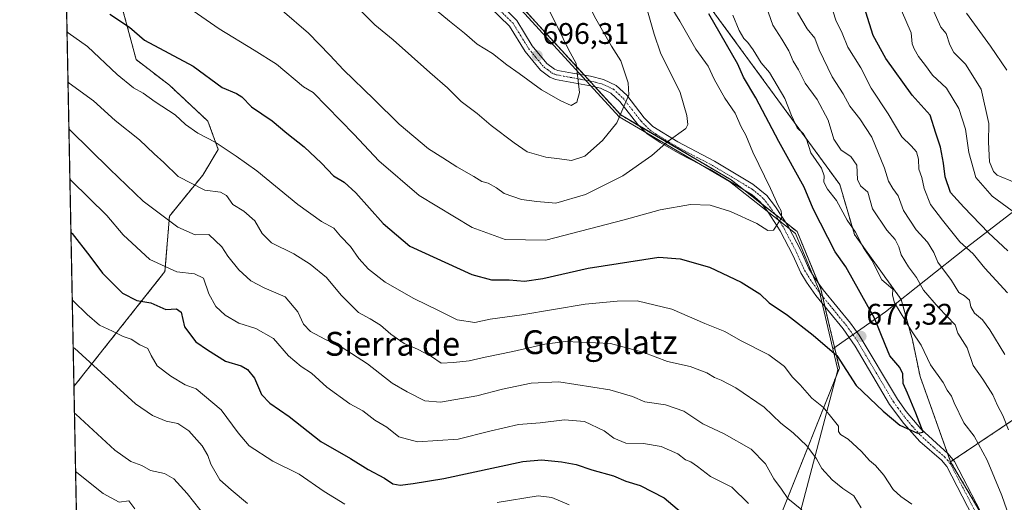
# Model space of a CAD drawing. Units: metres. Extents: x 634738 to 638195, y 4729746 to 4732126.
# Drawn here: x 634738 to 635068, y 4731086 to 4731248 of the extents above; entities that cross this region are included whole.
import ezdxf
from ezdxf.enums import TextEntityAlignment as Align

# ---------------------------------------------------------------- set-up
doc = ezdxf.new("R2010")
doc.units = ezdxf.units.M
doc.header["$MEASUREMENT"] = 0
doc.linetypes.add('TRAZO_Y_PUNTO', pattern=[1, 0.5, -0.25, 0, -0.25])
doc.linetypes.add('TRAZOS', pattern=[0.75, 0.5, -0.25])
for name, color, linetype, lineweight in [('Arbolado forestal', 92, 'TRAZOS', 0), ('Arbolado forestal CxS', 92, 'Continuous', 0), ('Camino', 19, 'Continuous', 0), ('Camino Cxs', 19, 'Continuous', 0), ('Camino eje', 39, 'TRAZO_Y_PUNTO', 13), ('Carátula', 7, 'Continuous', 5), ('Comarca CxS', 133, 'Continuous', 0), ('Comunidad Autónoma CxS', 142, 'Continuous', 0), ('Curva de nivel maestra', 36, 'Continuous', 30), ('Curva de nivel normal', 36, 'Continuous', 0), ('Entidad de ámbito territorial', 19, 'Continuous', 0), ('Entidad de ámbito territorial CxS', 92, 'Continuous', 0), ('Matorral', 135, 'Continuous', 0), ('Matorral CxS', 135, 'Continuous', 0), ('Municipio', 9, 'Continuous', 13), ('Municipio CxS', 142, 'Continuous', 0), ('Provincia CxS', 1, 'Continuous', 0), ('Punto de cota en terreno', 7, 'Continuous', 0), ('Rótulo de punto de cota en terreno', 19, 'Continuous', 0), ('Texto cartográfico', 19, 'Continuous', 0)]:
    doc.layers.add(name, color=color, linetype=linetype, lineweight=lineweight)
doc.styles.add('Arial', font='txt', dxfattribs={"height": 0.2})

# ---------------------------------------------------------------- blocks, each defined once
blk = doc.blocks.new('*U174')
at = {"layer": 'Municipio CxS', "color": 142, "linetype": 'Continuous', "lineweight": 0}
blk.add_polyline3d([(634767.21, 4730621.86, 490.41), (634765.89, 4730619.58, 490.09), (634750.22, 4731423.48, 715.38), (634810.9, 4731355.21, 706.42), (634854.13, 4731308.3, 703.02), (634885.38, 4731274.39, 699.06), (634939.08, 4731215.62, 690.05), (634976.13, 4731193.83, 681.54), (634998.33, 4731176.44, 679.08), (635006.25, 4731157.22, 678.01), (635010.84, 4731137.62, 674.69), (635012.49, 4731130.55, 673.82), (634995.6, 4731066.41, 652.1), (634983.82, 4731022.85, 636.68), (634934.33, 4730935.42, 604.59), (634829.09, 4730737.35, 523.99), (634802.95, 4730688.55, 506.64), (634800.36, 4730683.71, 506.47), (634797.57, 4730678.5, 505.02), (634796.04, 4730676.01, 504.31), (634767.21, 4730621.86, 490.41)], close=True, dxfattribs=at)
blk = doc.blocks.new('*U175')
at = {"layer": 'Municipio CxS', "color": 142, "linetype": 'Continuous', "lineweight": 0}
blk.add_polyline3d([(634767.215, 4730621.857, 490.4095), (634765.8936, 4730619.5789, 490.09), (634750.2208, 4731423.4822, 715.3757), (634810.9, 4731355.211, 706.4209), (634854.128, 4731308.304, 703.0152), (634885.379, 4731274.393, 699.0635), (634939.083, 4731215.617, 690.0537), (634976.129, 4731193.834, 681.5351), (634998.334, 4731176.438, 679.0812), (635006.253, 4731157.222, 678.0116), (635010.839, 4731137.619, 674.6888), (635012.493, 4731130.551, 673.821), (634995.599, 4731066.405, 652.0969), (634983.823, 4731022.854, 636.6832), (634934.335, 4730935.419, 604.5912), (634829.094, 4730737.354, 523.9928), (634802.955, 4730688.551, 506.6384), (634800.36, 4730683.705, 506.4716), (634797.571, 4730678.497, 505.0249), (634796.037, 4730676.007, 504.3108), (634767.215, 4730621.857, 490.4095)], close=True, dxfattribs=at)
blk = doc.blocks.new('*U176')
at = {"layer": 'Municipio', "color": 9, "linetype": 'Continuous', "lineweight": 13}
blk.add_polyline3d([(635010.84, 4731137.62, 674.69), (635012.49, 4731130.55, 673.82), (634995.6, 4731066.41, 652.1), (634983.82, 4731022.85, 636.68), (634934.33, 4730935.42, 604.59), (634829.09, 4730737.35, 523.99), (634802.95, 4730688.55, 506.64), (634800.36, 4730683.71, 506.47), (634797.57, 4730678.5, 505.02), (634796.04, 4730676.01, 504.31), (634767.21, 4730621.86, 490.41), (634765.89, 4730619.58, 490.09)], dxfattribs=at)
blk = doc.blocks.new('*U177')
at = {"layer": 'Municipio', "color": 9, "linetype": 'Continuous', "lineweight": 13}
blk.add_polyline3d([(635010.84, 4731137.62, 674.69), (635012.49, 4731130.55, 673.82), (634995.6, 4731066.41, 652.1), (634983.82, 4731022.85, 636.68), (634934.33, 4730935.42, 604.59), (634829.09, 4730737.35, 523.99), (634802.95, 4730688.55, 506.64), (634800.36, 4730683.71, 506.47), (634797.57, 4730678.5, 505.02), (634796.04, 4730676.01, 504.31), (634767.21, 4730621.86, 490.41), (634765.89, 4730619.58, 490.09)], dxfattribs=at)
blk = doc.blocks.new('*U192')
at = {"layer": 'Curva de nivel normal', "color": 36, "linetype": 'Continuous', "lineweight": 0}
for points in [[(634754.05, 4731227.23, 665), (634754.46, 4731226.92, 665), (634762.61, 4731221, 665), (634769.94, 4731214.36, 665), (634778.08, 4731207.83, 665), (634782.94, 4731203.2, 665), (634786.26, 4731200.24, 665), (634791.02, 4731195.58, 665), (634800.02, 4731190.95, 665), (634805.3, 4731190.25, 665), (634807.21, 4731189.14, 665), (634809.44, 4731186.12, 665), (634813.12, 4731183.94, 665), (634816.82, 4731180.66, 665), (634819.26, 4731176.38, 665), (634822.42, 4731173.29, 665), (634829.86, 4731169.55, 665), (634835.4, 4731166.1, 665), (634840.89, 4731161.6, 665), (634845.73, 4731155.66, 665), (634851.61, 4731149.88, 665), (634855.46, 4731147.73, 665), (634858.96, 4731145.56, 665), (634862.4, 4731142.55, 665), (634866.95, 4731139.42, 665), (634871.41, 4731137.56, 665), (634876.07, 4731135.07, 665), (634879.35, 4731132.8, 665), (634883.44, 4731133.1, 665), (634888.77, 4731133.65, 665), (634894.1, 4731134.9, 665), (634903.43, 4731136.72, 665), (634914.1, 4731139.21, 665), (634921.1, 4731140.07, 665), (634936.14, 4731139.4, 665), (634947.07, 4731136.56, 665), (634955.3, 4731133.41, 665), (634962.96, 4731131.75, 665), (634968.48, 4731129.6, 665), (634971.09, 4731127.96, 665), (634973.39, 4731127.15, 665), (634978.3, 4731124.54, 665), (634987.8, 4731118.1, 665), (634993.35, 4731112.64, 665), (634997.5, 4731109.46, 665), (635002.13, 4731105.1, 665), (635005.32, 4731100.7, 665), (635007.16, 4731097.44, 665), (635010.64, 4731093.68, 665), (635014.15, 4731090.78, 665), (635017.84, 4731088.29, 665), (635020.32, 4731084.22, 665)], [(635069.76, 4731110.46, 665), (635067.87, 4731115.25, 665), (635066.17, 4731118.66, 665), (635064.58, 4731122.22, 665), (635061.2, 4731127.45, 665), (635058, 4731132.06, 665), (635055.95, 4731137.99, 665), (635052.82, 4731142.94, 665), (635051.96, 4731145.71, 665), (635046.32, 4731151.56, 665), (635041.3, 4731157.36, 665), (635038.88, 4731161.61, 665), (635036.21, 4731165.15, 665), (635033.73, 4731169.24, 665), (635032.94, 4731171.88, 665), (635031.72, 4731174.35, 665), (635029, 4731177.55, 665), (635024.2, 4731184.7, 665), (635022.54, 4731190.22, 665), (635020.17, 4731192.36, 665), (635019.12, 4731194.52, 665), (635018.87, 4731199.31, 665), (635016.85, 4731202.29, 665), (635013.62, 4731204.35, 665), (635011.18, 4731208.12, 665), (635009.27, 4731214.46, 665), (635005.56, 4731221.36, 665), (635001.56, 4731226.91, 665), (634999.32, 4731231.31, 665), (634997.54, 4731234.25, 665), (634996.03, 4731237.76, 665), (634993.69, 4731241.7, 665), (634990.74, 4731246.33, 665), (634988.49, 4731252.74, 665)], [(634754.05, 4731227.23, 665)]]:
    blk.add_polyline3d(points, dxfattribs=at)
blk = doc.blocks.new('*U196')
at = {"layer": 'Curva de nivel normal', "color": 36, "linetype": 'Continuous', "lineweight": 0}
for points in [[(634754.68, 4731194.61, 655), (634755.1, 4731194.16, 655), (634767.06, 4731182.48, 655), (634772.61, 4731175.92, 655), (634781.57, 4731167.62, 655), (634790.56, 4731163.51, 655), (634796.56, 4731162.89, 655), (634799.55, 4731161.34, 655), (634801.32, 4731156.1, 655), (634803.72, 4731151.91, 655), (634806.76, 4731148.92, 655), (634811.43, 4731146.21, 655), (634817.15, 4731144.53, 655), (634823, 4731141.12, 655), (634828.07, 4731135.34, 655), (634832.35, 4731131.71, 655), (634835.77, 4731129.42, 655), (634841, 4731124.75, 655), (634848.68, 4731119.22, 655), (634853, 4731116.77, 655), (634857.12, 4731113.71, 655), (634861.14, 4731111.36, 655), (634865.11, 4731108.05, 655), (634871.44, 4731106.38, 655), (634885.04, 4731107.32, 655), (634895.72, 4731110, 655), (634905.25, 4731112.21, 655), (634912.52, 4731112.8, 655), (634920.76, 4731113.76, 655), (634927.48, 4731113.28, 655), (634934.1, 4731110.08, 655), (634937.32, 4731107.61, 655), (634941.32, 4731105.94, 655), (634947.31, 4731105.85, 655), (634953.24, 4731104.88, 655), (634958.8, 4731102.36, 655), (634961.38, 4731100.36, 655), (634963.14, 4731099.65, 655), (634965.42, 4731098.1, 655), (634969.8, 4731094.74, 655), (634976.92, 4731091.16, 655), (634982.5, 4731085.71, 655)], [(635069.53, 4731156.41, 655), (635061.92, 4731164.71, 655), (635057.92, 4731169.52, 655), (635053.52, 4731173.6, 655), (635047.67, 4731180.88, 655), (635043.58, 4731186.18, 655), (635041.49, 4731191.45, 655), (635040.66, 4731195.23, 655), (635039.73, 4731198, 655), (635039.57, 4731201.38, 655), (635038.94, 4731203.79, 655), (635037.12, 4731205.87, 655), (635034.05, 4731208.88, 655), (635029.46, 4731216.59, 655), (635023.7, 4731225.17, 655), (635020.22, 4731232.01, 655), (635015.84, 4731238.95, 655), (635013.96, 4731243.68, 655), (635011.87, 4731248.02, 655), (635010.06, 4731253.6, 655)], [(634754.68, 4731194.61, 655)]]:
    blk.add_polyline3d(points, dxfattribs=at)
blk = doc.blocks.new('*U200')
at = {"layer": 'Curva de nivel normal', "color": 36, "linetype": 'Continuous', "lineweight": 0}
blk.add_polyline3d([(634782.96, 4731260.35, 680), (634804.77, 4731245.16, 680), (634816.5, 4731238.01, 680), (634824.02, 4731233.21, 680), (634833.08, 4731225.67, 680), (634836.32, 4731223.74, 680), (634850.18, 4731209.61, 680), (634858.36, 4731200.8, 680), (634871.93, 4731189.19, 680), (634889.77, 4731178.38, 680), (634900.87, 4731174.39, 680), (634914.51, 4731174.09, 680), (634940.78, 4731180.99, 680), (634952.9, 4731184.38, 680), (634963.04, 4731186.16, 680), (634969.62, 4731185.9, 680), (634976.48, 4731183.77, 680), (634985.28, 4731179.78, 680), (634989.03, 4731177.39, 680), (634990.95, 4731177.45, 680), (634993.67, 4731181.81, 680), (634993.54, 4731184.01, 680), (634992.48, 4731185.77, 680), (634989.88, 4731191.55, 680), (634983.99, 4731203.68, 680), (634981.59, 4731209.37, 680), (634980.06, 4731212.24, 680), (634977.99, 4731216.76, 680), (634974.54, 4731221.82, 680), (634970.97, 4731228.25, 680), (634969.01, 4731232.62, 680), (634964.84, 4731238.34, 680), (634959.52, 4731247.67, 680), (634954.22, 4731256.37, 680)], dxfattribs=at)
blk = doc.blocks.new('*U202')
at = {"layer": 'Curva de nivel normal', "color": 36, "linetype": 'Continuous', "lineweight": 0}
for points in [[(634752.11, 4731326.47, 690), (634752.52, 4731326.27, 690), (634770.31, 4731311.7, 690), (634777.87, 4731305.71, 690), (634780.96, 4731303.02, 690), (634786.16, 4731299.08, 690), (634793.82, 4731292.75, 690), (634800.84, 4731286.61, 690), (634819.3, 4731272.52, 690), (634832.43, 4731265.61, 690), (634840.3, 4731261, 690), (634844.26, 4731257.38, 690), (634847.31, 4731255.44, 690), (634851.52, 4731252.1, 690), (634857.05, 4731246.53, 690), (634863.22, 4731241.41, 690), (634875.55, 4731230.48, 690), (634881.44, 4731225.36, 690), (634886.09, 4731220.68, 690), (634891.45, 4731216.72, 690), (634896.08, 4731212.68, 690), (634903.86, 4731206.8, 690), (634908.21, 4731203.8, 690), (634914.45, 4731202.03, 690), (634919.1, 4731201.48, 690), (634923.1, 4731200.86, 690), (634927.55, 4731202.37, 690), (634933.53, 4731207.67, 690), (634938.3, 4731213.6, 690), (634942.3, 4731222.96, 690), (634942.16, 4731226.96, 690), (634939.64, 4731234.37, 690), (634936.56, 4731239.31, 690), (634931.26, 4731248.5, 690), (634927.55, 4731255.81, 690), (634925.06, 4731261.66, 690), (634922.66, 4731266.42, 690), (634921.73, 4731269.64, 690), (634920.06, 4731272.14, 690), (634919.63, 4731274.27, 690), (634920.53, 4731277.39, 690), (634920.03, 4731279.93, 690), (634916.95, 4731282.94, 690), (634914.99, 4731285.92, 690), (634913.47, 4731290.22, 690), (634910.63, 4731293.51, 690), (634909.34, 4731296.09, 690), (634908.97, 4731299.56, 690), (634907.59, 4731302.53, 690), (634904.92, 4731306.26, 690), (634901.52, 4731311.8, 690), (634897.05, 4731315.97, 690), (634892.65, 4731321.01, 690), (634888.65, 4731326.33, 690), (634884.2, 4731331.44, 690), (634883.14, 4731335.27, 690), (634881.07, 4731337.38, 690), (634879.52, 4731340.11, 690), (634875.99, 4731345.4, 690), (634870.38, 4731353.39, 690), (634861.97, 4731359.6, 690), (634856.4, 4731362.74, 690), (634853.33, 4731365.35, 690), (634852.03, 4731367.74, 690), (634849.7, 4731370.72, 690), (634847.36, 4731375.73, 690), (634845.88, 4731381.22, 690), (634842.94, 4731386.21, 690), (634839.09, 4731394.56, 690), (634835.59, 4731400.13, 690), (634831.28, 4731406.49, 690), (634824.94, 4731413.98, 690), (634819.41, 4731421.78, 690), (634815.58, 4731426.14, 690), (634812.45, 4731430.62, 690), (634807.49, 4731435.19, 690), (634802.79, 4731439.34, 690), (634794.16, 4731445.71, 690), (634788.06, 4731451.6, 690), (634784.75, 4731454.64, 690), (634783.59, 4731456.5, 690), (634782.44, 4731459.8, 690), (634779.44, 4731463.89, 690), (634777.05, 4731467.6, 690), (634774.57, 4731471.11, 690), (634772.93, 4731474.92, 690), (634772.28, 4731477.56, 690), (634762.7, 4731494.57, 690), (634757, 4731501.58, 690), (634749.01, 4731506.29, 690), (634748.6, 4731506.63, 690)], [(634752.11, 4731326.47, 690)]]:
    blk.add_polyline3d(points, dxfattribs=at)
blk = doc.blocks.new('*U212')
at = {"layer": 'Curva de nivel maestra', "color": 36, "linetype": 'Continuous', "lineweight": 30}
blk.add_polyline3d([(634768.08, 4731250.04, 675), (634774.7, 4731245.7, 675), (634779.78, 4731241.38, 675), (634796.12, 4731232.54, 675), (634805.79, 4731225.44, 675), (634810.64, 4731223.42, 675), (634812.45, 4731222.32, 675), (634815.67, 4731218.92, 675), (634822.61, 4731214.26, 675), (634827.54, 4731210.05, 675), (634833.32, 4731205.54, 675), (634839.19, 4731199.99, 675), (634843.19, 4731195.72, 675), (634846.73, 4731193.59, 675), (634850.72, 4731189.99, 675), (634859.85, 4731179.78, 675), (634868.84, 4731172.11, 675), (634889.63, 4731162.58, 675), (634896.24, 4731160.85, 675), (634902.19, 4731160.8, 675), (634907.3, 4731160.38, 675), (634913.43, 4731161.29, 675), (634928.7, 4731164.78, 675), (634952.38, 4731168.42, 675), (634959.58, 4731167.93, 675), (634969.37, 4731165.09, 675), (634980.05, 4731160.04, 675), (634986.34, 4731156.1, 675), (634989.43, 4731153.08, 675), (634995.58, 4731148.93, 675), (635004.21, 4731142.21, 675), (635012.22, 4731135.44, 675), (635018.71, 4731125.34, 675), (635027.75, 4731116.72, 675), (635033.35, 4731111.99, 675), (635039.23, 4731109.37, 675), (635041.11, 4731109.66, 675), (635038.67, 4731116.05, 675), (635035.92, 4731122.72, 675), (635034.46, 4731126.05, 675), (635034.34, 4731129.2, 675), (635033.28, 4731131.35, 675), (635029.94, 4731135.24, 675), (635028.44, 4731139.12, 675), (635024.78, 4731147.92, 675), (635015.24, 4731165.18, 675), (635011.6, 4731170.24, 675), (635004.24, 4731184.67, 675), (635001.2, 4731191.9, 675), (634992.71, 4731207.33, 675), (634984.99, 4731221.91, 675), (634980.8, 4731228.88, 675), (634978.97, 4731233.3, 675), (634969.16, 4731250.15, 675)], dxfattribs=at)
blk = doc.blocks.new('5PATER')
at = {"layer": 'Carátula', "linetype": 'Continuous', "lineweight": 5}
h = blk.add_hatch(color=250, dxfattribs=at)
edge = h.paths.add_edge_path()
edge.add_ellipse((0, 0.01), major_axis=(-1.33, -1.34), ratio=0.999422, start_angle=0, end_angle=360)

msp = doc.modelspace()

# ---------------------------------------------------------------- linework, layer by layer
at = {"layer": 'Arbolado forestal', "color": 92, "linetype": 'TRAZOS', "lineweight": 0}
for points in [[(635050.39, 4731099.7, 673.67), (635049.39, 4731102.5, 673.76), (635040.13, 4731128.36, 672.57), (635037.56, 4731140.67, 670.56), (635033.78, 4731154.24, 669.09), (635018.07, 4731176.07, 670.37), (635013.16, 4731192.84, 668.57), (634950.43, 4731278.72, 674.18), (634902.31, 4731349.48, 675.5)], [(635050.39, 4731099.7, 673.67), (635049.39, 4731102.5, 673.76), (635040.13, 4731128.36, 672.57), (635037.56, 4731140.67, 670.56), (635033.78, 4731154.24, 669.09), (635018.07, 4731176.07, 670.37), (635013.16, 4731192.84, 668.57), (634950.43, 4731278.72, 674.18), (634902.31, 4731349.48, 675.5)], [(634756.04, 4731125, 637), (634752.31, 4731316.54, 687.28)], [(634756.04, 4731125, 637), (634786.61, 4731163.62, 654.46), (634788.12, 4731182.24, 660.32), (634799.32, 4731196.03, 666.22), (634804.48, 4731204.65, 669.42), (634801.04, 4731214.12, 671.32), (634788.12, 4731226.18, 672.64), (634776.93, 4731234.8, 672.95), (634769.92, 4731260.96, 677.55), (634773.4, 4731273.12, 680.92), (634774.31, 4731285.85, 684.37), (634770.9, 4731293.39, 685.79), (634752.31, 4731316.54, 687.28)], [(634857.25, 4731306.07, 702.52), (634860.46, 4731298.13, 701.69), (634861.27, 4731296.13, 701.24), (634863.95, 4731293.83, 700.97), (634885.91, 4731274.97, 699.1), (634927.41, 4731229.54, 694.12), (634929.15, 4731227.64, 693.66), (634931.02, 4731225.6, 693.27), (634939.61, 4731216.19, 689.94), (634945.74, 4731212.59, 687.43), (634976.66, 4731194.41, 681.58), (634980.98, 4731191.03, 681.21), (634986.9, 4731186.39, 680.63), (634991.37, 4731182.89, 680.02), (634995.14, 4731179.93, 679.59), (634998.86, 4731177.01, 678.89), (635005.96, 4731159.79, 678.27), (635006.78, 4731157.8, 678.08), (635007.37, 4731155.28, 677.76), (635008.18, 4731151.82, 677.39), (635009.94, 4731144.3, 676.12), (635011.37, 4731138.19, 674.9), (635013.02, 4731131.12, 674.1), (634993.95, 4731083.22, 657.29)], [(635289.81, 4731246.96, 547), (635203.62, 4731195.01, 595.68), (635113.26, 4731141.92, 640.47), (635051.28, 4731100.29, 673.52), (635050.39, 4731099.7, 673.67)], [(635065.71, 4731073.76, 671.37), (635050.39, 4731099.7, 673.67)], [(635065.71, 4731073.76, 671.37), (635050.39, 4731099.7, 673.67)]]:
    msp.add_polyline3d(points, dxfattribs=at)
at = {"layer": 'Arbolado forestal CxS', "color": 92, "linetype": 'Continuous', "lineweight": 0}
for points in [[(635144.33, 4731458.87, 542.24), (635169.38, 4731415.22, 539.48), (635189.44, 4731384.5, 541.81), (635224.37, 4731307.63, 547.87), (635243.39, 4731294.56, 548.58), (635255.68, 4731286.65, 548.1), (635265.52, 4731275.49, 547.54), (635279.99, 4731257.48, 547.22), (635289.81, 4731246.96, 547), (635203.62, 4731195.01, 595.68), (635113.26, 4731141.91, 640.47), (635050.39, 4731099.7, 673.67), (635040.13, 4731128.36, 672.57), (635037.56, 4731140.67, 670.56), (635033.78, 4731154.24, 669.09), (635018.07, 4731176.07, 670.37), (635013.16, 4731192.84, 668.57), (634950.43, 4731278.72, 674.18), (634902.31, 4731349.48, 675.5), (634991.89, 4731449.24, 603.55)], [(634993.95, 4731083.22, 657.29), (635013.02, 4731131.12, 674.1), (635011.37, 4731138.19, 674.9), (635009.94, 4731144.3, 676.12), (635006.78, 4731157.8, 678.08), (634998.86, 4731177.01, 678.89), (634976.66, 4731194.41, 681.58), (634939.61, 4731216.19, 689.94), (634885.91, 4731274.97, 699.1), (634861.27, 4731296.13, 701.24), (634857.25, 4731306.07, 702.52), (634902.31, 4731349.48, 675.5), (634950.43, 4731278.72, 674.18), (635013.16, 4731192.84, 668.57), (635018.07, 4731176.07, 670.37), (635033.78, 4731154.24, 669.09), (635037.56, 4731140.67, 670.56), (635040.13, 4731128.36, 672.57), (635050.39, 4731099.7, 673.67), (635050.39, 4731099.7, 673.67), (635065.71, 4731073.76, 671.37)], [(635330.52, 4731084.41, 559.97), (635297.19, 4731075.24, 580.77), (635244.71, 4731061.07, 604.72), (635238.88, 4731071.07, 605.92), (635083.59, 4731041.69, 665.77), (635072.69, 4731062.42, 670.08), (635065.71, 4731073.76, 671.37), (635050.39, 4731099.7, 673.67), (635113.26, 4731141.91, 640.47), (635203.62, 4731195.01, 595.68), (635289.81, 4731246.96, 547), (635319.69, 4731270.28, 531.17)]]:
    msp.add_polyline3d(points, dxfattribs=at)
msp.add_polyline3d([(634756.04, 4731125, 637), (634752.31, 4731316.54, 687.28), (634770.9, 4731293.39, 685.79), (634774.31, 4731285.85, 684.37), (634773.4, 4731273.12, 680.92), (634769.92, 4731260.96, 677.55), (634776.93, 4731234.8, 672.95), (634788.12, 4731226.18, 672.64), (634801.04, 4731214.12, 671.32), (634804.49, 4731204.65, 669.42), (634799.32, 4731196.03, 666.22), (634788.12, 4731182.24, 660.32), (634786.61, 4731163.62, 654.46), (634756.04, 4731125, 637)], close=True, dxfattribs=at)
at = {"layer": 'Camino', "color": 19, "linetype": 'Continuous', "lineweight": 0}
for points in [[(634898.13, 4731254.43, 697.32), (634904.7, 4731247.97, 696.94), (634909.94, 4731239.47, 696.45), (634914.86, 4731233.49, 696.04), (634917.36, 4731231.62, 695.86), (634918.51, 4731231.19, 695.75), (634923.39, 4731230.27, 695.11), (634929.43, 4731229.18, 693.49), (634933.82, 4731228.15, 692.36), (634938.06, 4731226.14, 691.19), (634941.67, 4731222.82, 690.08), (634947.49, 4731215.29, 687.7), (634950.38, 4731212.37, 686.49), (634958.76, 4731207.15, 684.4), (634971.15, 4731200.63, 682.46), (634983.98, 4731192.96, 681.22), (634988.72, 4731189.14, 680.3), (634991.63, 4731185.35, 679.88), (634995.83, 4731178.86, 679.56), (635000.18, 4731170.46, 679.12), (635002.82, 4731164.61, 678.77), (635004.59, 4731161.73, 678.46), (635007.59, 4731157.48, 677.97), (635016.74, 4731146.27, 677.61), (635019.63, 4731142.2, 677.17), (635032.49, 4731120.69, 675.61), (635035.41, 4731116.64, 675.27), (635040.38, 4731110.74, 674.88), (635049.51, 4731102.39, 673.73), (635051.67, 4731099.83, 673.49), (635060.4, 4731083, 672.63)], [(635057.7, 4731081.44, 672.49), (635049.07, 4731098.08, 673.79), (635047.27, 4731100.2, 674.06), (635040.06, 4731106.54, 674.79), (635034.7, 4731112.52, 675.02), (635029.89, 4731118.96, 675.49), (635018.29, 4731138.57, 676.71), (635014.25, 4731144.39, 677), (635005.1, 4731155.59, 677.67), (635001.98, 4731160.01, 678.22), (635000.06, 4731163.14, 678.69), (634997.37, 4731169.1, 679.17), (634993.13, 4731177.29, 679.76), (634989.08, 4731183.55, 680.24), (634986.43, 4731187, 680.74), (634983.78, 4731189.33, 680.97), (634969.62, 4731197.91, 682.09), (634959.52, 4731203.14, 683.64), (634952.9, 4731206.98, 685.12), (634948.4, 4731209.94, 686.54), (634945.36, 4731212.97, 687.59), (634939.36, 4731220.7, 690.6), (634936.29, 4731223.53, 691.6), (634932.79, 4731225.19, 692.76), (634928.79, 4731226.12, 693.89), (634917.67, 4731228.17, 695.62), (634915.85, 4731228.86, 695.68), (634912.69, 4731231.21, 695.75), (634907.52, 4731237.47, 696.19), (634902.25, 4731246, 696.76), (634895.71, 4731252.43, 697.07)]]:
    msp.add_polyline3d(points, dxfattribs=at)
at = {"layer": 'Camino Cxs', "color": 19, "linetype": 'Continuous', "lineweight": 0}
for points in [[(634898.13, 4731254.43, 697.32), (634904.7, 4731247.97, 696.94), (634909.94, 4731239.47, 696.45), (634914.86, 4731233.49, 696.04), (634917.36, 4731231.62, 695.86), (634918.51, 4731231.19, 695.75), (634923.39, 4731230.27, 695.11), (634929.43, 4731229.18, 693.49), (634933.82, 4731228.15, 692.36), (634938.06, 4731226.14, 691.19), (634941.67, 4731222.82, 690.08), (634947.49, 4731215.29, 687.7), (634950.38, 4731212.37, 686.49), (634958.76, 4731207.15, 684.4), (634971.15, 4731200.63, 682.46), (634983.98, 4731192.96, 681.22), (634988.72, 4731189.14, 680.3), (634991.63, 4731185.35, 679.88), (634995.83, 4731178.86, 679.56), (635000.18, 4731170.46, 679.12), (635002.82, 4731164.61, 678.77), (635004.59, 4731161.73, 678.46), (635007.59, 4731157.48, 677.97), (635016.74, 4731146.27, 677.61), (635019.63, 4731142.2, 677.17), (635032.49, 4731120.69, 675.61), (635035.41, 4731116.64, 675.27), (635040.38, 4731110.74, 674.88), (635049.51, 4731102.39, 673.73), (635051.67, 4731099.83, 673.49), (635060.4, 4731083, 672.63)], [(635057.7, 4731081.44, 672.49), (635049.07, 4731098.08, 673.79), (635047.27, 4731100.2, 674.06), (635040.06, 4731106.54, 674.79), (635034.7, 4731112.52, 675.02), (635029.89, 4731118.96, 675.49), (635018.29, 4731138.57, 676.71), (635014.25, 4731144.39, 677), (635005.1, 4731155.59, 677.67), (635001.98, 4731160.01, 678.22), (635000.06, 4731163.14, 678.69), (634997.37, 4731169.1, 679.17), (634993.13, 4731177.29, 679.76), (634989.08, 4731183.55, 680.24), (634986.43, 4731187, 680.74), (634983.78, 4731189.33, 680.97), (634969.62, 4731197.91, 682.09), (634959.52, 4731203.14, 683.64), (634952.9, 4731206.98, 685.12), (634948.4, 4731209.94, 686.54), (634945.36, 4731212.97, 687.59), (634939.36, 4731220.7, 690.6), (634936.29, 4731223.53, 691.6), (634932.79, 4731225.19, 692.76), (634928.79, 4731226.12, 693.89), (634917.67, 4731228.17, 695.62), (634915.85, 4731228.86, 695.68), (634912.69, 4731231.21, 695.75), (634907.52, 4731237.47, 696.19), (634902.25, 4731246, 696.76), (634895.71, 4731252.43, 697.07)]]:
    msp.add_polyline3d(points, dxfattribs=at)
at = {"layer": 'Camino eje', "color": 39, "linetype": 'TRAZO_Y_PUNTO', "lineweight": 13}
msp.add_polyline3d([(634896.92, 4731253.43, 697.19), (634903.48, 4731246.99, 696.85), (634906.1, 4731242.74, 696.69), (634908.73, 4731238.47, 696.37), (634911.19, 4731235.48, 696.13), (634913.78, 4731232.35, 695.9), (634915.03, 4731231.42, 695.86), (634916.61, 4731230.24, 695.82), (634917.52, 4731229.9, 695.74), (634918.09, 4731229.68, 695.7), (634920.53, 4731229.22, 695.59), (634926.09, 4731228.2, 694.54), (634929.11, 4731227.65, 693.67), (634931.11, 4731227.19, 693.09), (634933.31, 4731226.67, 692.54), (634937.18, 4731224.84, 691.4), (634938.98, 4731223.18, 690.88), (634940.52, 4731221.76, 690.27), (634943.43, 4731218, 689.12), (634946.43, 4731214.13, 687.51), (634947.87, 4731212.67, 686.96), (634949.39, 4731211.16, 686.49), (634951.64, 4731209.68, 685.75), (634955.83, 4731207.07, 684.73), (634959.14, 4731205.15, 684.03), (634965.34, 4731201.89, 682.99), (634970.39, 4731199.27, 682.26), (634976.8, 4731195.44, 681.66), (634983.88, 4731191.15, 681.1), (634986.25, 4731189.24, 680.89), (634987.58, 4731188.07, 680.59), (634990.36, 4731184.45, 680.1), (634994.48, 4731178.08, 679.68), (634998.78, 4731169.78, 679.17), (635001.44, 4731163.88, 678.91), (635003.29, 4731160.87, 678.37), (635006.35, 4731156.54, 677.92), (635010.92, 4731150.94, 677.61), (635015.5, 4731145.33, 677.39), (635016.94, 4731143.3, 677.37), (635018.96, 4731140.39, 676.97), (635025.39, 4731129.63, 676.46), (635031.19, 4731119.83, 675.69), (635032.65, 4731117.8, 675.48), (635035.06, 4731114.58, 675.21), (635037.54, 4731111.63, 675.08), (635040.22, 4731108.64, 674.98), (635044.79, 4731104.47, 674.53), (635048.39, 4731101.3, 673.94), (635049.29, 4731100.24, 673.79), (635050.37, 4731098.96, 673.7), (635059.05, 4731082.22, 672.55)], dxfattribs=at)
at = {"layer": 'Comarca CxS', "color": 133, "linetype": 'Continuous', "lineweight": 0}
msp.add_polyline3d([(635064.62, 4729751.29, 668.25), (634782.93, 4729745.73, 629.35), (634769.83, 4730417.73, 575.68), (634765.89, 4730619.58, 490.09), (634737.83, 4732059.04, 516.48), (637452.07, 4732112.67, 495.5), (638149.12, 4732126.44, 494.64), (638195.35, 4729813.14, 477.02), (635064.62, 4729751.29, 668.25)], close=True, dxfattribs=at)
msp.add_polyline3d([(635064.62, 4729751.29, 668.25), (634782.93, 4729745.73, 629.35), (634769.83, 4730417.73, 575.68), (634765.89, 4730619.58, 490.09), (634737.83, 4732059.04, 516.48), (637452.07, 4732112.67, 495.5), (638149.12, 4732126.44, 494.64), (638195.35, 4729813.14, 477.02), (635064.62, 4729751.29, 668.25)], close=True, dxfattribs=at)
at = {"layer": 'Comunidad Autónoma CxS', "color": 142, "linetype": 'Continuous', "lineweight": 0}
msp.add_polyline3d([(638195.35, 4729813.14, 477.02), (634782.93, 4729745.73, 629.35), (634737.83, 4732059.04, 516.48), (638149.12, 4732126.44, 494.64), (638195.35, 4729813.14, 477.02)], close=True, dxfattribs=at)
msp.add_polyline3d([(638195.35, 4729813.14, 477.02), (634782.93, 4729745.73, 629.35), (634737.83, 4732059.04, 516.48), (638149.12, 4732126.44, 494.64), (638195.35, 4729813.14, 477.02)], close=True, dxfattribs=at)
at = {"layer": 'Curva de nivel maestra', "color": 36, "linetype": 'Continuous', "lineweight": 30}
for points in [[(635069.55, 4731170.58, 650), (635063.09, 4731176.64, 650), (635054.84, 4731185.21, 650), (635050.36, 4731190.17, 650), (635048.51, 4731195.38, 650), (635048, 4731200.04, 650), (635046.95, 4731205.38, 650), (635045.45, 4731210.1, 650), (635043.5, 4731216.12, 650), (635037.45, 4731222.8, 650), (635028.6, 4731235.12, 650), (635024.42, 4731242.87, 650), (635021.89, 4731250.75, 650)], [(634755.03, 4731176.78, 650), (634755.44, 4731176.34, 650), (634761.4, 4731168.73, 650), (634765.62, 4731163.08, 650), (634772.36, 4731156.3, 650), (634777.17, 4731153.88, 650), (634781.88, 4731153.07, 650), (634786.85, 4731150.82, 650), (634790.45, 4731151.08, 650), (634792, 4731149.92, 650), (634793.17, 4731145.04, 650), (634797, 4731140.03, 650), (634800.93, 4731137.33, 650), (634806.89, 4731133.48, 650), (634812.17, 4731131.94, 650), (634814.34, 4731130.66, 650), (634816.69, 4731127.83, 650), (634819.07, 4731122.3, 650), (634821.82, 4731119.43, 650), (634828.3, 4731114.91, 650), (634838.93, 4731106.54, 650), (634848.86, 4731100.8, 650), (634854.83, 4731097.14, 650), (634860.34, 4731094.15, 650), (634863.11, 4731092.26, 650), (634865.58, 4731091.86, 650), (634869.98, 4731092.38, 650), (634880.24, 4731094.06, 650), (634906.7, 4731099.75, 650), (634912.97, 4731100.33, 650), (634919.75, 4731099.69, 650), (634924.67, 4731098.84, 650), (634929.88, 4731097.03, 650), (634937.25, 4731094.97, 650), (634941.3, 4731093.23, 650), (634946.1, 4731091.76, 650), (634954.18, 4731087.6, 650), (634959.99, 4731082.62, 650)]]:
    msp.add_polyline3d(points, dxfattribs=at)
at = {"layer": 'Curva de nivel normal', "color": 36, "linetype": 'Continuous', "lineweight": 0}
for points in [[(635071.9, 4731193.54, 640), (635066.04, 4731196.02, 640), (635064.73, 4731197.19, 640), (635063.46, 4731200.44, 640), (635063.14, 4731207.05, 640), (635063.19, 4731213.38, 640), (635060.58, 4731224.82, 640), (635055.4, 4731233.24, 640), (635051.47, 4731237.14, 640), (635050.11, 4731239.81, 640), (635048.84, 4731243.6, 640), (635047.07, 4731245.7, 640), (635042.32, 4731256.6, 640)], [(634826, 4731251.26, 685), (634834.79, 4731243.65, 685), (634842, 4731236.32, 685), (634846.51, 4731231.37, 685), (634856.75, 4731221.49, 685), (634865.24, 4731213.09, 685), (634875.05, 4731204.79, 685), (634879.9, 4731201.82, 685), (634884.55, 4731198.73, 685), (634890.26, 4731195.54, 685), (634893.03, 4731193.89, 685), (634895.17, 4731193.26, 685), (634897.88, 4731191.73, 685), (634900.44, 4731189.86, 685), (634906.3, 4731187.86, 685), (634911.41, 4731187.18, 685), (634917.85, 4731186.63, 685), (634927.77, 4731189.54, 685), (634940.37, 4731195.74, 685), (634950.03, 4731202.55, 685), (634955.56, 4731207.39, 685), (634961.46, 4731211.65, 685), (634962.11, 4731213.03, 685), (634961.76, 4731216.03, 685), (634959.56, 4731223.7, 685), (634953.01, 4731237.03, 685), (634950.84, 4731243.37, 685), (634948.19, 4731252.7, 685)], [(634875.72, 4731252.97, 695), (634882.11, 4731247.7, 695), (634887.12, 4731243.72, 695), (634891.41, 4731240.01, 695), (634896.58, 4731236.84, 695), (634901.43, 4731233.03, 695), (634905.56, 4731230.16, 695), (634912.99, 4731224.59, 695), (634919.53, 4731220.99, 695), (634922.95, 4731219.4, 695), (634924.93, 4731220.54, 695), (634925.73, 4731223.78, 695), (634924.68, 4731233.47, 695), (634922.02, 4731238.39, 695), (634918.62, 4731245.37, 695), (634915.03, 4731252.37, 695)], [(635068.6, 4731135.71, 660), (635063.6, 4731144.05, 660), (635061.04, 4731147.42, 660), (635058.44, 4731149.68, 660), (635057.16, 4731151.7, 660), (635056.72, 4731154.02, 660), (635055.08, 4731155.46, 660), (635053.13, 4731156.55, 660), (635050.62, 4731160.62, 660), (635046.13, 4731166.76, 660), (635044.7, 4731170.01, 660), (635042.62, 4731173.47, 660), (635038.84, 4731177.65, 660), (635034.57, 4731184.08, 660), (635032.73, 4731189.03, 660), (635030.95, 4731191.51, 660), (635029.55, 4731194, 660), (635028.15, 4731198.36, 660), (635023.9, 4731208.69, 660), (635019.85, 4731214.91, 660), (635016.59, 4731219.13, 660), (635014.32, 4731223.28, 660), (635010.64, 4731228.96, 660), (635006.24, 4731238.06, 660), (635004.76, 4731242, 660), (635002.2, 4731245.14, 660), (634999, 4731250.6, 660)], [(635071.02, 4731183.98, 645), (635064.28, 4731188.91, 645), (635058.81, 4731195.23, 645), (635056.52, 4731203.54, 645), (635055.35, 4731211.44, 645), (635053.14, 4731218.34, 645), (635048.97, 4731225.18, 645), (635044.26, 4731229.58, 645), (635041.96, 4731232.84, 645), (635039.58, 4731235.86, 645), (635038.14, 4731238.43, 645), (635037.44, 4731240.06, 645), (635037.18, 4731243.75, 645), (635033.89, 4731251.34, 645)], [(635071.72, 4731076.5, 670), (635067.58, 4731088.38, 670), (635062.62, 4731100.26, 670), (635058.29, 4731108.26, 670), (635054.86, 4731112.84, 670), (635051.53, 4731119.53, 670), (635050.63, 4731121.74, 670), (635049.22, 4731123.72, 670), (635047.84, 4731126.38, 670), (635043.62, 4731132.3, 670), (635040.52, 4731138.88, 670), (635037.25, 4731143.71, 670), (635031.55, 4731153.1, 670), (635030.84, 4731155.67, 670), (635031.02, 4731157.7, 670), (635027.34, 4731160.78, 670), (635023.94, 4731167.39, 670), (635021.11, 4731171.52, 670), (635018.44, 4731176.88, 670), (635015.64, 4731180.84, 670), (635012.02, 4731187.51, 670), (635009.08, 4731191.31, 670), (635007.76, 4731193.66, 670), (635007.98, 4731195.71, 670), (635007.08, 4731198.38, 670), (635003.41, 4731203.52, 670), (635001.97, 4731208.04, 670), (635000.87, 4731210.01, 670), (634998.88, 4731211.91, 670), (634996.92, 4731216, 670), (634994.76, 4731221.73, 670), (634989.55, 4731230.49, 670), (634986.79, 4731233.74, 670), (634984.13, 4731238.07, 670), (634982.31, 4731240.59, 670), (634980.93, 4731241.87, 670), (634979.34, 4731244.61, 670), (634977.27, 4731249.74, 670)], [(635069.22, 4731231.23, 635), (635063.74, 4731239.36, 635), (635055.66, 4731250.39, 635)], [(634753.72, 4731244.14, 670), (634754.13, 4731243.83, 670), (634760.59, 4731239.17, 670), (634770.57, 4731229.82, 670), (634776.08, 4731225.32, 670), (634779.3, 4731223.55, 670), (634783.36, 4731220.62, 670), (634790.01, 4731216.21, 670), (634793.49, 4731213.02, 670), (634797.61, 4731210.09, 670), (634803.5, 4731207.08, 670), (634810.48, 4731202.4, 670), (634817.47, 4731197.47, 670), (634831.18, 4731186.1, 670), (634839.12, 4731180.47, 670), (634843.26, 4731178.18, 670), (634845.55, 4731175.52, 670), (634848.88, 4731171.98, 670), (634851.7, 4731167.97, 670), (634854.95, 4731164.45, 670), (634860.49, 4731160.08, 670), (634870.19, 4731154.59, 670), (634878.64, 4731150.44, 670), (634884.7, 4731147.35, 670), (634890.66, 4731146.48, 670), (634895.83, 4731147.59, 670), (634906.42, 4731149.1, 670), (634927.64, 4731152.68, 670), (634938.4, 4731153.68, 670), (634945.14, 4731153.73, 670), (634956.81, 4731151.02, 670), (634967.88, 4731146.15, 670), (634974.57, 4731143.52, 670), (634979.8, 4731140.42, 670), (634989.33, 4731135.63, 670), (634994.64, 4731131.68, 670), (634997.15, 4731128.28, 670), (634999.84, 4731125.51, 670), (635003.77, 4731121.07, 670), (635007.74, 4731117.97, 670), (635010.91, 4731113.92, 670), (635012.74, 4731111.72, 670), (635012.79, 4731109.93, 670), (635013.4, 4731108.9, 670), (635015.99, 4731107.32, 670), (635020.48, 4731103.13, 670), (635023.09, 4731100.16, 670), (635025.21, 4731098.46, 670), (635027.94, 4731095.23, 670), (635031.08, 4731090.44, 670), (635033.65, 4731088.02, 670), (635037.39, 4731085.46, 670)], [(634754.35, 4731211.5, 660), (634754.76, 4731211.15, 660), (634768.1, 4731198.01, 660), (634779.26, 4731187.21, 660), (634790.87, 4731178.46, 660), (634796.72, 4731175.95, 660), (634801.29, 4731176.1, 660), (634805.75, 4731171.93, 660), (634807.74, 4731168.79, 660), (634811.36, 4731164.23, 660), (634815.43, 4731160.43, 660), (634819.96, 4731158.08, 660), (634826.99, 4731155.12, 660), (634831.21, 4731150.02, 660), (634833.08, 4731145.92, 660), (634835.52, 4731143.45, 660), (634840.26, 4731140.86, 660), (634845.77, 4731138.37, 660), (634854.64, 4731132.58, 660), (634862.84, 4731126.12, 660), (634867.96, 4731123.24, 660), (634873.86, 4731120.13, 660), (634879.1, 4731119.76, 660), (634891.36, 4731121.88, 660), (634899.89, 4731124.09, 660), (634909.59, 4731126.12, 660), (634918.8, 4731126.55, 660), (634936.01, 4731123.84, 660), (634943.61, 4731121.63, 660), (634947.66, 4731119.82, 660), (634954.64, 4731118.78, 660), (634960.81, 4731116.65, 660), (634967.24, 4731112.45, 660), (634974.4, 4731109.09, 660), (634983.38, 4731103.96, 660), (634988.25, 4731098.98, 660), (634991.01, 4731093.97, 660), (634993.6, 4731090.56, 660), (634995.75, 4731087.38, 660), (635000.42, 4731083.58, 660)], [(634755.47, 4731154.14, 645), (634755.89, 4731153.64, 645), (634760.47, 4731149.23, 645), (634764.61, 4731145.55, 645), (634768.96, 4731143.61, 645), (634772.59, 4731141.8, 645), (634775.24, 4731140.9, 645), (634778.18, 4731139.04, 645), (634780.9, 4731137.73, 645), (634781.92, 4731135.42, 645), (634784.03, 4731131.91, 645), (634788.63, 4731128.49, 645), (634793.39, 4731125.53, 645), (634797.12, 4731124.26, 645), (634805.44, 4731117.13, 645), (634811.13, 4731109.41, 645), (634814.9, 4731105.09, 645), (634822.77, 4731099.94, 645), (634831.63, 4731095.58, 645), (634840.09, 4731089.69, 645), (634847.03, 4731085.52, 645)], [(634755.78, 4731138.11, 640), (634756.19, 4731137.82, 640), (634776.74, 4731119.2, 640), (634782.38, 4731115.2, 640), (634787, 4731113.34, 640), (634790.97, 4731112.54, 640), (634794.63, 4731110.08, 640), (634799.1, 4731105.04, 640), (634800.99, 4731101.87, 640), (634802.03, 4731098.9, 640), (634805.04, 4731093.61, 640), (634808.8, 4731090.24, 640), (634814.28, 4731085.65, 640)], [(634756.21, 4731116.06, 635), (634756.63, 4731115.67, 635), (634769.79, 4731103.57, 635), (634775.12, 4731099.82, 635), (634778.79, 4731098.46, 635), (634781.79, 4731096.77, 635), (634786.45, 4731095.72, 635), (634789.56, 4731093.99, 635), (634794.04, 4731089, 635), (634800.44, 4731081.03, 635)], [(634756.6, 4731096.47, 630), (634757.01, 4731096.06, 630), (634765.83, 4731089.02, 630), (634771.25, 4731086.1, 630), (634774.49, 4731086.57, 630), (634776.47, 4731083.88, 630)], [(634898.12, 4731086.02, 645), (634911.94, 4731088.23, 645), (634916.44, 4731087.72, 645), (634922.27, 4731085.23, 645)]]:
    msp.add_polyline3d(points, dxfattribs=at)
at = {"layer": 'Entidad de ámbito territorial', "color": 19, "linetype": 'Continuous', "lineweight": 0}
for points in [[(635395.38, 4731481.77, 449.39), (635393.18, 4731479.71, 450.61), (635384.52, 4731471.55, 455.69), (635349.9, 4731436.27, 470.91), (635306.99, 4731392.76, 500.34), (635257.56, 4731341.56, 528.43), (635230.88, 4731314.25, 545.56), (635227.49, 4731310.78, 546.12), (635226.15, 4731309.41, 546.44), (635225.79, 4731309.04, 546.6), (635191.79, 4731274.41, 570.57), (635153.02, 4731246.77, 595.24), (635121.15, 4731222.63, 614.67), (635087.06, 4731195.75, 634.82), (635055.56, 4731171.62, 654.98), (635028.57, 4731150.02, 672.16), (635010.84, 4731137.62, 674.69)], [(634750.22, 4731423.48, 715.38), (634810.9, 4731355.21, 706.42), (634854.13, 4731308.3, 703.02), (634885.38, 4731274.39, 699.06), (634939.08, 4731215.62, 690.05), (634976.13, 4731193.83, 681.54), (634998.33, 4731176.44, 679.08), (635006.25, 4731157.22, 678.01), (635010.84, 4731137.62, 674.69)]]:
    msp.add_polyline3d(points, dxfattribs=at)
at = {"layer": 'Entidad de ámbito territorial CxS', "color": 92, "linetype": 'Continuous', "lineweight": 0}
for points in [[(635306.99, 4731392.76, 500.34), (635257.56, 4731341.56, 528.43), (635230.88, 4731314.25, 545.56), (635227.49, 4731310.78, 546.12), (635226.15, 4731309.41, 546.44), (635225.79, 4731309.04, 546.6), (635191.79, 4731274.41, 570.57), (635153.02, 4731246.77, 595.24), (635121.15, 4731222.63, 614.67), (635087.06, 4731195.75, 634.82), (635055.56, 4731171.62, 654.98), (635028.57, 4731150.02, 672.16), (635010.84, 4731137.62, 674.69), (635006.25, 4731157.22, 678.01), (634998.33, 4731176.44, 679.08), (634976.13, 4731193.83, 681.54), (634939.08, 4731215.62, 690.05), (634885.38, 4731274.39, 699.06), (634854.13, 4731308.3, 703.02), (634810.9, 4731355.21, 706.42), (634750.22, 4731423.48, 715.38), (634737.83, 4732059.04, 516.48)], [(635306.99, 4731392.76, 500.34), (635257.56, 4731341.56, 528.43), (635230.88, 4731314.25, 545.56), (635227.49, 4731310.78, 546.12), (635226.15, 4731309.4, 546.44), (635225.79, 4731309.04, 546.6), (635191.79, 4731274.41, 570.57), (635153.02, 4731246.77, 595.24), (635121.15, 4731222.63, 614.67), (635087.06, 4731195.75, 634.82), (635055.56, 4731171.62, 654.98), (635028.57, 4731150.02, 672.16), (635010.84, 4731137.62, 674.69), (635006.25, 4731157.22, 678.01), (634998.33, 4731176.44, 679.08), (634976.13, 4731193.83, 681.54), (634939.08, 4731215.62, 690.05), (634885.38, 4731274.39, 699.06), (634854.13, 4731308.3, 703.02), (634810.9, 4731355.21, 706.42), (634750.22, 4731423.48, 715.38), (634737.83, 4732059.04, 516.48)]]:
    msp.add_polyline3d(points, dxfattribs=at)
at = {"layer": 'Matorral', "color": 135, "linetype": 'Continuous', "lineweight": 0}
for points in [[(634756.04, 4731125, 637), (634786.61, 4731163.62, 654.46), (634788.12, 4731182.24, 660.32), (634799.32, 4731196.03, 666.22), (634804.48, 4731204.65, 669.42), (634801.04, 4731214.12, 671.32), (634788.12, 4731226.18, 672.64), (634776.93, 4731234.8, 672.95), (634769.92, 4731260.96, 677.55), (634773.4, 4731273.12, 680.92), (634774.31, 4731285.85, 684.37), (634770.9, 4731293.39, 685.79), (634752.31, 4731316.54, 687.28)], [(634857.25, 4731306.07, 702.52), (634860.46, 4731298.13, 701.69), (634861.27, 4731296.13, 701.24), (634863.95, 4731293.83, 700.97), (634885.91, 4731274.97, 699.1), (634927.41, 4731229.54, 694.12), (634929.15, 4731227.64, 693.66), (634931.02, 4731225.6, 693.27), (634939.61, 4731216.19, 689.94), (634945.74, 4731212.59, 687.43), (634976.66, 4731194.41, 681.58), (634980.98, 4731191.03, 681.21), (634986.9, 4731186.39, 680.63), (634991.37, 4731182.89, 680.02), (634995.14, 4731179.93, 679.59), (634998.86, 4731177.01, 678.89), (635005.96, 4731159.79, 678.27), (635006.78, 4731157.8, 678.08), (635007.37, 4731155.28, 677.76), (635008.18, 4731151.82, 677.39), (635009.94, 4731144.3, 676.12), (635011.37, 4731138.19, 674.9), (635013.02, 4731131.12, 674.1), (634993.95, 4731083.22, 657.29)], [(634761.98, 4730820.36, 558.45), (634756.04, 4731125, 637)]]:
    msp.add_polyline3d(points, dxfattribs=at)
at = {"layer": 'Matorral CxS', "color": 135, "linetype": 'Continuous', "lineweight": 0}
for points in [[(634885.91, 4731274.97, 699.1), (634939.61, 4731216.19, 689.94), (634976.66, 4731194.41, 681.58), (634998.86, 4731177.01, 678.89), (635006.78, 4731157.8, 678.08), (635009.94, 4731144.3, 676.12), (635011.37, 4731138.19, 674.9), (635013.02, 4731131.12, 674.1), (634993.95, 4731083.22, 657.29)], [(634761.98, 4730820.36, 558.45), (634756.04, 4731125, 637), (634786.61, 4731163.62, 654.46), (634788.12, 4731182.24, 660.32), (634799.32, 4731196.03, 666.22), (634804.49, 4731204.65, 669.42), (634801.04, 4731214.12, 671.32), (634788.12, 4731226.18, 672.64), (634776.93, 4731234.8, 672.95), (634769.92, 4731260.96, 677.55)]]:
    msp.add_polyline3d(points, dxfattribs=at)
at = {"layer": 'Municipio', "color": 9, "linetype": 'Continuous', "lineweight": 13}
for points in [[(635395.38, 4731481.77, 449.39), (635393.18, 4731479.71, 450.61), (635384.52, 4731471.55, 455.69), (635349.9, 4731436.27, 470.91), (635306.99, 4731392.76, 500.34), (635257.56, 4731341.56, 528.43), (635230.88, 4731314.25, 545.56), (635227.49, 4731310.78, 546.12), (635226.15, 4731309.41, 546.44), (635225.79, 4731309.04, 546.6), (635191.79, 4731274.41, 570.57), (635153.02, 4731246.77, 595.24), (635121.15, 4731222.63, 614.67), (635087.06, 4731195.75, 634.82), (635055.56, 4731171.62, 654.98), (635028.57, 4731150.02, 672.16), (635010.84, 4731137.62, 674.69)], [(635395.38, 4731481.77, 449.39), (635393.18, 4731479.71, 450.61), (635384.52, 4731471.55, 455.69), (635349.9, 4731436.27, 470.91), (635306.99, 4731392.76, 500.34), (635257.56, 4731341.56, 528.43), (635230.88, 4731314.25, 545.56), (635227.49, 4731310.78, 546.12), (635226.15, 4731309.41, 546.44), (635225.79, 4731309.04, 546.6), (635191.79, 4731274.41, 570.57), (635153.02, 4731246.77, 595.24), (635121.15, 4731222.63, 614.67), (635087.06, 4731195.75, 634.82), (635055.56, 4731171.62, 654.98), (635028.57, 4731150.02, 672.16), (635010.84, 4731137.62, 674.69)], [(634750.22, 4731423.48, 715.38), (634810.9, 4731355.21, 706.42), (634854.13, 4731308.3, 703.02), (634885.38, 4731274.39, 699.06), (634939.08, 4731215.62, 690.05), (634976.13, 4731193.83, 681.54), (634998.33, 4731176.44, 679.08), (635006.25, 4731157.22, 678.01), (635010.84, 4731137.62, 674.69)], [(634750.22, 4731423.48, 715.38), (634810.9, 4731355.21, 706.42), (634854.13, 4731308.3, 703.02), (634885.38, 4731274.39, 699.06), (634939.08, 4731215.62, 690.05), (634976.13, 4731193.83, 681.54), (634998.33, 4731176.44, 679.08), (635006.25, 4731157.22, 678.01), (635010.84, 4731137.62, 674.69)]]:
    msp.add_polyline3d(points, dxfattribs=at)
at = {"layer": 'Municipio CxS', "color": 142, "linetype": 'Continuous', "lineweight": 0}
for points in [[(635306.99, 4731392.76, 500.34), (635257.56, 4731341.56, 528.43), (635230.88, 4731314.25, 545.56), (635227.49, 4731310.78, 546.12), (635226.15, 4731309.41, 546.44), (635225.79, 4731309.04, 546.6), (635191.79, 4731274.41, 570.57), (635153.02, 4731246.77, 595.24), (635121.15, 4731222.63, 614.67), (635087.06, 4731195.75, 634.82), (635055.56, 4731171.62, 654.98), (635028.57, 4731150.02, 672.16), (635010.84, 4731137.62, 674.69), (635010.84, 4731137.62, 674.69), (635006.25, 4731157.22, 678.01), (634998.33, 4731176.44, 679.08), (634976.13, 4731193.83, 681.54), (634939.08, 4731215.62, 690.05), (634885.38, 4731274.39, 699.06), (634854.13, 4731308.3, 703.02), (634810.9, 4731355.21, 706.42), (634750.22, 4731423.48, 715.38), (634737.83, 4732059.04, 516.48)], [(635306.99, 4731392.76, 500.34), (635257.56, 4731341.56, 528.43), (635230.88, 4731314.25, 545.56), (635227.49, 4731310.78, 546.12), (635226.15, 4731309.4, 546.44), (635225.79, 4731309.04, 546.6), (635191.79, 4731274.41, 570.57), (635153.02, 4731246.77, 595.24), (635121.15, 4731222.63, 614.67), (635087.06, 4731195.75, 634.82), (635055.56, 4731171.62, 654.98), (635028.57, 4731150.02, 672.16), (635010.84, 4731137.62, 674.69), (635010.84, 4731137.62, 674.69), (635006.25, 4731157.22, 678.01), (634998.33, 4731176.44, 679.08), (634976.13, 4731193.83, 681.54), (634939.08, 4731215.62, 690.05), (634885.38, 4731274.39, 699.06), (634854.13, 4731308.3, 703.02), (634810.9, 4731355.21, 706.42), (634750.22, 4731423.48, 715.38), (634737.83, 4732059.04, 516.48)], [(634829.09, 4730737.35, 523.99), (634934.33, 4730935.42, 604.59), (634983.82, 4731022.85, 636.68), (634995.6, 4731066.41, 652.1), (635012.49, 4731130.55, 673.82), (635010.84, 4731137.62, 674.69), (635028.57, 4731150.02, 672.16), (635055.56, 4731171.62, 654.98), (635087.06, 4731195.75, 634.82), (635121.15, 4731222.63, 614.67), (635153.02, 4731246.77, 595.24), (635191.79, 4731274.41, 570.57), (635225.79, 4731309.04, 546.6), (635226.15, 4731309.41, 546.44), (635227.49, 4731310.78, 546.12), (635230.88, 4731314.25, 545.56), (635257.56, 4731341.56, 528.43), (635306.99, 4731392.76, 500.34)], [(634829.09, 4730737.35, 523.99), (634934.33, 4730935.42, 604.59), (634983.82, 4731022.85, 636.68), (634995.6, 4731066.4, 652.1), (635012.49, 4731130.55, 673.82), (635010.84, 4731137.62, 674.69), (635028.57, 4731150.02, 672.16), (635055.56, 4731171.62, 654.98), (635087.06, 4731195.75, 634.82), (635121.15, 4731222.63, 614.67), (635153.02, 4731246.77, 595.24), (635191.79, 4731274.41, 570.57), (635225.79, 4731309.04, 546.6), (635226.15, 4731309.4, 546.44), (635227.49, 4731310.78, 546.12), (635230.88, 4731314.25, 545.56), (635257.56, 4731341.56, 528.43), (635306.99, 4731392.76, 500.34)]]:
    msp.add_polyline3d(points, dxfattribs=at)
at = {"layer": 'Provincia CxS', "color": 1, "linetype": 'Continuous', "lineweight": 0}
msp.add_polyline3d([(638195.35, 4729813.14, 477.02), (634782.93, 4729745.73, 629.35), (634737.83, 4732059.04, 516.48), (638149.12, 4732126.44, 494.64), (638195.35, 4729813.14, 477.02)], close=True, dxfattribs=at)
msp.add_polyline3d([(638195.35, 4729813.14, 477.02), (634782.93, 4729745.73, 629.35), (634737.83, 4732059.04, 516.48), (638149.12, 4732126.44, 494.64), (638195.35, 4729813.14, 477.02)], close=True, dxfattribs=at)

# ---------------------------------------------------------------- block references
at = {"layer": 'Curva de nivel maestra', "color": 36, "linetype": 'Continuous', "lineweight": 30}
msp.add_blockref('*U212', (0, 0), dxfattribs=at)
at = {"layer": 'Curva de nivel normal', "color": 36, "linetype": 'Continuous', "lineweight": 0}
for name in ['*U196', '*U192', '*U200', '*U202']:
    msp.add_blockref(name, (0, 0), dxfattribs=at)
at = {"layer": 'Municipio', "color": 9, "linetype": 'Continuous', "lineweight": 13}
for name in ['*U176', '*U177']:
    msp.add_blockref(name, (0, 0), dxfattribs=at)
at = {"layer": 'Municipio CxS', "color": 142, "linetype": 'Continuous', "lineweight": 0}
for name in ['*U174', '*U175']:
    msp.add_blockref(name, (0, 0), dxfattribs=at)
at = {"layer": 'Punto de cota en terreno', "linetype": 'Continuous', "lineweight": 0}
for p in [(634911.58, 4731236.12, 696.31), (635020.3, 4731141.81, 677.32)]:
    msp.add_blockref('5PATER', p, dxfattribs=at)

# ---------------------------------------------------------------- texts
at = {"layer": 'Rótulo de punto de cota en terreno', "color": 19, "linetype": 'Continuous', "lineweight": 0, "style": 'Arial'}
for s, p in [('696,31', (634913.34, 4731237.88)), ('677,32', (635022.06, 4731143.57))]:
    msp.add_text(s, height=7, dxfattribs=at).set_placement(p, align=Align.BOTTOM_LEFT)
at = {"layer": 'Texto cartográfico', "color": 19, "linetype": 'Continuous', "lineweight": 0, "style": 'Arial'}
for s, p in [('Sierra de', (634862.98, 4731139.34)), ('Gongolatz', (634932.67, 4731139.88))]:
    msp.add_text(s, height=8, dxfattribs=at).set_placement(p, align=Align.MIDDLE_CENTER)

doc.saveas('drawing.dxf')
